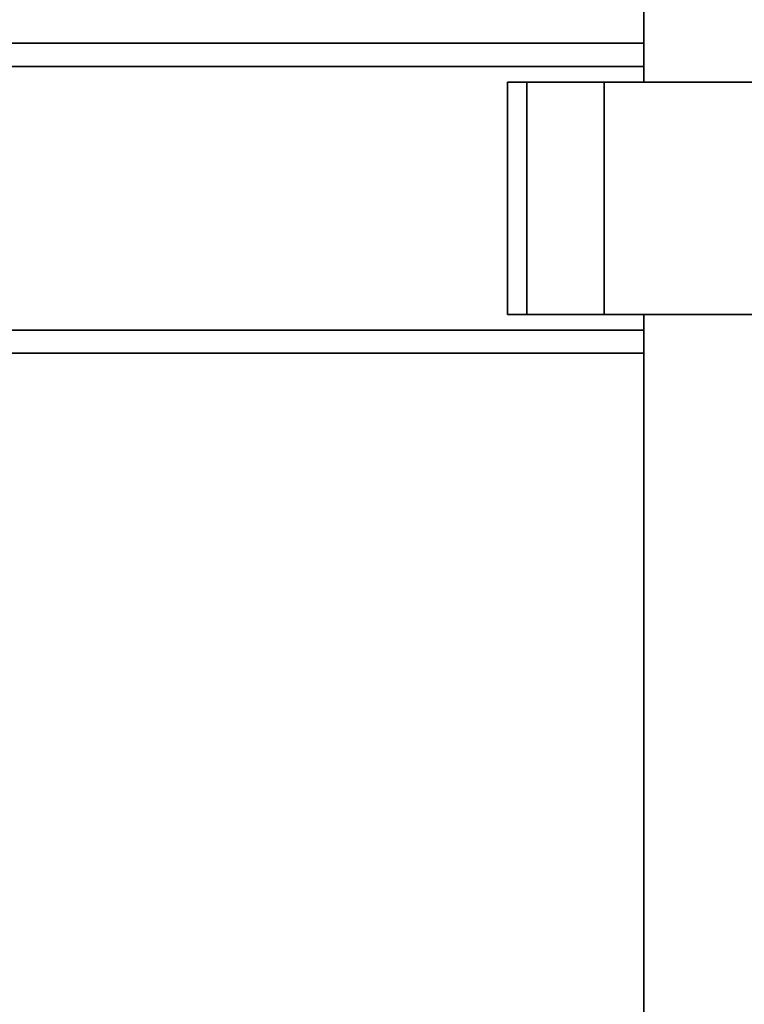
# Paper-space layout 'Blatt2' of a CAD drawing. Units: millimetres. Extents: x 0 to 5940, y 0 to 4200.
# Drawn here: x 1355 to 1448, y 2995 to 3122 of the extents above; entities that cross this region are included whole.
import ezdxf

# ---------------------------------------------------------------- set-up
doc = ezdxf.new("R2010")
doc.units = ezdxf.units.MM
doc.layers.add('1', color=7, linetype='Continuous')
doc.styles.add('SLDTEXTSTYLE0', font='TXT', dxfattribs={"width": 0.605})
doc.dimstyles.new('SLDDIMSTYLE1', dxfattribs={"dimtxt": 35, "dimasz": 25, "dimexe": 0, "dimexo": 0.0625, "dimgap": 8.75, "dimtad": 1, "dimdec": 1, "dimrnd": 1e-09, "dimzin": 4, "dimdsep": 46, "dimtxsty": 'SLDTEXTSTYLE0', "dimsah": 1, "dimcen": 0.09, "dimadec": 0, "dimazin": 1, "dimtfac": 1, "dimtdec": 1, "dimtofl": 0, "dimtmove": 0, "dimatfit": 3, "dimfxl": 1, "dimfrac": 2, "dimtolj": 1, "dimtzin": 12, "dimarcsym": 0})

# ---------------------------------------------------------------- blocks, each defined once
blk = doc.blocks.new('_D_4')
at = {"layer": '1', "ltscale": 10}
for p, q in [((828.98, 2791.13), (828.98, 3838.93)), ((2280.96, 2871.9), (2280.96, 3838.93)), ((828.98, 3828.93), (2280.96, 3828.93))]:
    blk.add_line(p, q, dxfattribs=at)
for points in [[(828.98, 3828.93), (853.98, 3824.93), (853.98, 3832.93)], [(2280.96, 3828.93), (2255.96, 3832.93), (2255.96, 3824.93)]]:
    blk.add_solid(points, dxfattribs=at)
at = {"layer": '1', "ltscale": 10, "insert": (1462.73, 3874.05), "char_height": 35, "attachment_point": 1, "style": 'SLDTEXTSTYLE0'}
blk.add_mtext('ca. 1500', dxfattribs=at)

psp = doc.layouts.new('Blatt2')

# ---------------------------------------------------------------- linework, layer by layer
at = {"color": 7, "linetype": 'Continuous', "lineweight": 35, "ltscale": 10}
for p, q in [((1435.41, 3351.13), (1435.41, 3113.93)), ((1435.41, 3118.93), (1276.41, 3118.93)), ((1435.41, 3115.93), (1276.41, 3115.93)), ((1417.82, 3113.93), (1417.82, 3083.93)), ((1420.32, 3113.93), (1417.82, 3113.93)), ((1420.32, 3083.93), (1420.32, 3113.93)), ((1430.32, 3113.93), (1420.32, 3113.93)), ((1430.32, 3083.93), (1430.32, 3113.93)), ((1482.49, 3113.93), (1430.32, 3113.93)), ((1420.32, 3083.93), (1417.82, 3083.93)), ((1430.32, 3083.93), (1420.32, 3083.93)), ((1482.49, 3083.93), (1430.32, 3083.93)), ((1435.41, 3083.93), (1435.41, 2632.93)), ((1435.41, 3081.93), (1276.41, 3081.93)), ((1435.41, 3078.93), (1276.41, 3078.93))]:
    psp.add_line(p, q, dxfattribs=at)

# ---------------------------------------------------------------- dimensions: what is measured, and where the dimension line sits
at = {"layer": '1', "ltscale": 10}
dim = psp.add_linear_dim(base=(2280.96, 3828.93), p1=(828.98, 2781.13), p2=(2280.96, 2861.9), dimstyle='SLDDIMSTYLE1', dxfattribs=at)
dim.commit()
dim.dimension.update_dxf_attribs({"geometry": '_D_4', "text_midpoint": (1554.97, 3828.93), "dimtype": 160})

doc.saveas('drawing.dxf')
